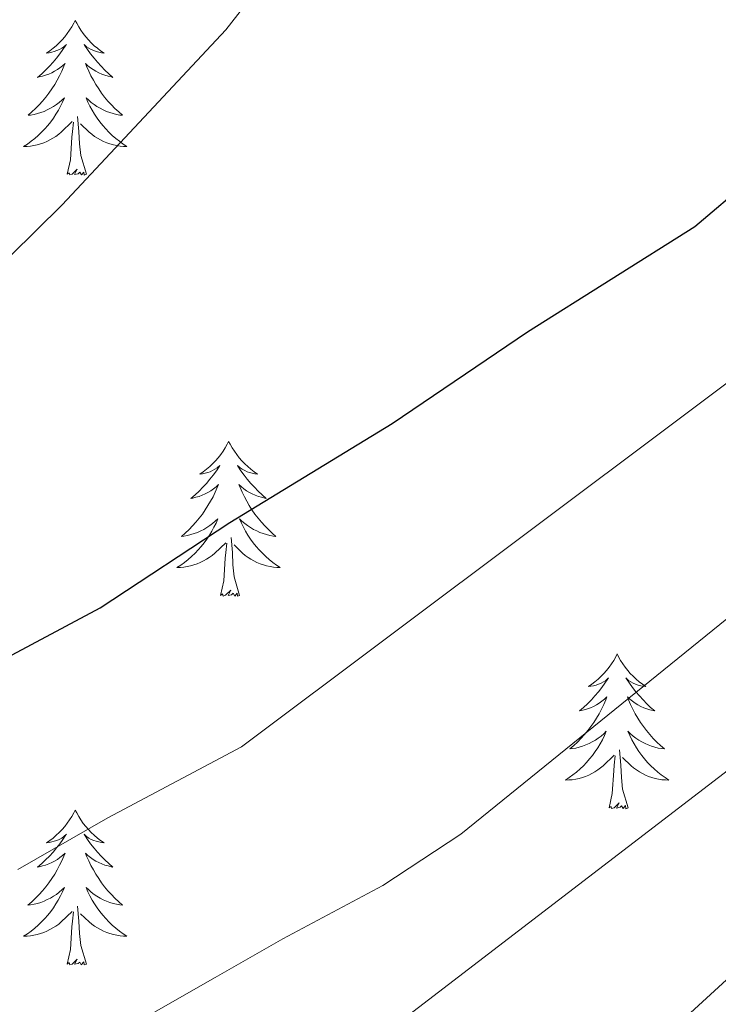
# Model space of a CAD drawing. Units: metres. Extents: x 633212 to 637725, y 4761722 to 4764779.
# Drawn here: x 634811 to 634865, y 4763056 to 4763132 of the extents above; entities that cross this region are included whole.
import ezdxf

# ---------------------------------------------------------------- set-up
doc = ezdxf.new("R2010")
doc.units = ezdxf.units.M
doc.header["$MEASUREMENT"] = 0
for name, color, linetype, lineweight in [('Nivel 36', 7, 'Continuous', 0), ('Nivel 4', 7, 'Continuous', 0), ('Nivel 5', 7, 'Continuous', 0), ('Nivel 61', 7, 'Continuous', 0), ('Nivel 63', 7, 'Continuous', 0)]:
    doc.layers.add(name, color=color, linetype=linetype, lineweight=lineweight)

msp = doc.modelspace()

# ---------------------------------------------------------------- linework, layer by layer
at = {"layer": 'Nivel 36', "color": 92, "linetype": 'Continuous', "lineweight": 0, "elevation": 0.01, "flags": 128}
for points in [[(634815.59, 4763131.64), (634815.48, 4763131.42), (634815.32, 4763131.15), (634815.15, 4763130.88), (634814.97, 4763130.62), (634814.78, 4763130.37), (634814.57, 4763130.14), (634814.35, 4763129.91), (634814.12, 4763129.69), (634813.88, 4763129.49), (634813.63, 4763129.3), (634813.37, 4763129.12), (634813.57, 4763129.15), (634813.77, 4763129.18), (634813.97, 4763129.24), (634814.17, 4763129.31), (634814.36, 4763129.39), (634814.54, 4763129.49), (634814.71, 4763129.6), (634814.92, 4763129.79), (634814.87, 4763129.73), (634814.64, 4763129.39), (634814.4, 4763129.05), (634814.14, 4763128.72), (634813.88, 4763128.41), (634813.6, 4763128.1), (634813.3, 4763127.81), (634813, 4763127.53), (634812.69, 4763127.25), (634812.81, 4763127.28), (634813.06, 4763127.33), (634813.3, 4763127.41), (634813.54, 4763127.5), (634813.77, 4763127.6), (634813.99, 4763127.72), (634814.21, 4763127.85), (634814.41, 4763127.99), (634814.61, 4763128.15), (634814.8, 4763128.32), (634814.71, 4763128.1), (634814.55, 4763127.74), (634814.38, 4763127.38), (634814.2, 4763127.04), (634814, 4763126.7), (634813.79, 4763126.37), (634813.56, 4763126.04), (634813.32, 4763125.73), (634813.07, 4763125.43), (634812.8, 4763125.14), (634812.53, 4763124.85), (634812.24, 4763124.59), (634811.95, 4763124.33), (634812.14, 4763124.35), (634812.41, 4763124.4), (634812.67, 4763124.46), (634812.93, 4763124.54), (634813.19, 4763124.63), (634813.43, 4763124.74), (634813.68, 4763124.87), (634813.91, 4763125), (634814.13, 4763125.15), (634814.35, 4763125.32), (634814.56, 4763125.49), (634814.75, 4763125.68), (634814.61, 4763125.35)], [(634815.59, 4763131.64), (634815.7, 4763131.42), (634815.85, 4763131.15), (634816.02, 4763130.88), (634816.2, 4763130.62), (634816.4, 4763130.37), (634816.6, 4763130.14), (634816.82, 4763129.91), (634817.05, 4763129.69), (634817.29, 4763129.49), (634817.54, 4763129.3), (634817.8, 4763129.12), (634817.6, 4763129.15), (634817.4, 4763129.18), (634817.2, 4763129.24), (634817.01, 4763129.31), (634816.82, 4763129.39), (634816.64, 4763129.49), (634816.46, 4763129.6), (634816.26, 4763129.79), (634816.3, 4763129.73), (634816.53, 4763129.39), (634816.77, 4763129.05), (634817.03, 4763128.72), (634817.3, 4763128.41), (634817.58, 4763128.1), (634817.87, 4763127.81), (634818.17, 4763127.53), (634818.48, 4763127.25), (634818.36, 4763127.28), (634818.12, 4763127.33), (634817.87, 4763127.41), (634817.64, 4763127.5), (634817.41, 4763127.6), (634817.18, 4763127.72), (634816.97, 4763127.85), (634816.76, 4763127.99), (634816.56, 4763128.15), (634816.38, 4763128.32), (634816.46, 4763128.1), (634816.62, 4763127.74), (634816.79, 4763127.38), (634816.98, 4763127.04), (634817.18, 4763126.7), (634817.39, 4763126.37), (634817.62, 4763126.04), (634817.85, 4763125.73), (634818.1, 4763125.43), (634818.37, 4763125.14), (634818.64, 4763124.85), (634818.93, 4763124.59), (634819.23, 4763124.33), (634819.03, 4763124.35), (634818.76, 4763124.4), (634818.5, 4763124.46), (634818.24, 4763124.54), (634817.99, 4763124.63), (634817.74, 4763124.74), (634817.5, 4763124.87), (634817.26, 4763125), (634817.04, 4763125.15), (634816.82, 4763125.32), (634816.62, 4763125.49), (634816.42, 4763125.68), (634816.56, 4763125.35)], [(634814.61, 4763125.35), (634814.46, 4763125.03), (634814.29, 4763124.72), (634814.1, 4763124.41), (634813.91, 4763124.12), (634813.7, 4763123.83), (634813.47, 4763123.55), (634813.24, 4763123.28), (634812.99, 4763123.03), (634812.73, 4763122.78), (634812.46, 4763122.55), (634812.19, 4763122.33), (634811.9, 4763122.12), (634811.61, 4763121.93), (634811.87, 4763121.93), (634812.14, 4763121.96), (634812.4, 4763122), (634812.66, 4763122.06), (634812.91, 4763122.13), (634813.16, 4763122.22), (634813.4, 4763122.32), (634813.64, 4763122.43), (634813.87, 4763122.57), (634814.1, 4763122.71), (634814.31, 4763122.87), (634814.51, 4763123.04), (634815.36, 4763123.84)], [(634816.56, 4763125.35), (634816.72, 4763125.03), (634816.89, 4763124.72), (634817.07, 4763124.41), (634817.27, 4763124.12), (634817.48, 4763123.83), (634817.7, 4763123.55), (634817.94, 4763123.28), (634818.18, 4763123.03), (634818.44, 4763122.78), (634818.71, 4763122.55), (634818.99, 4763122.33), (634819.28, 4763122.12), (634819.57, 4763121.93), (634819.3, 4763121.93), (634819.04, 4763121.96), (634818.78, 4763122), (634818.52, 4763122.06), (634818.26, 4763122.13), (634818.01, 4763122.22), (634817.77, 4763122.32), (634817.53, 4763122.43), (634817.3, 4763122.57), (634817.08, 4763122.71), (634816.87, 4763122.87), (634816.66, 4763123.04), (634816, 4763123.66)], [(634816.44, 4763119.79), (634816.01, 4763121.23), (634815.92, 4763122.13), (634815.87, 4763123.08), (634815.77, 4763124.25)], [(634814.97, 4763119.79), (634815.21, 4763120.91), (634815.33, 4763122.65), (634815.37, 4763123.08), (634815.44, 4763123.81)], [(634816.44, 4763119.79), (634816.26, 4763119.72), (634816.24, 4763119.96), (634816.06, 4763119.74), (634815.93, 4763119.94), (634815.81, 4763119.83), (634815.54, 4763119.78), (634815.74, 4763120.17), (634815.35, 4763119.79), (634815.17, 4763119.74), (634815.12, 4763119.9), (634814.97, 4763119.79)], [(634827.4, 4763099.23), (634827.29, 4763099.01), (634827.14, 4763098.73), (634826.97, 4763098.47), (634826.79, 4763098.21), (634826.59, 4763097.96), (634826.39, 4763097.72), (634826.17, 4763097.5), (634825.94, 4763097.28), (634825.7, 4763097.08), (634825.45, 4763096.89), (634825.19, 4763096.71), (634825.38, 4763096.73), (634825.59, 4763096.77), (634825.79, 4763096.83), (634825.98, 4763096.89), (634826.17, 4763096.98), (634826.35, 4763097.08), (634826.53, 4763097.19), (634826.73, 4763097.38), (634826.69, 4763097.32), (634826.46, 4763096.97), (634826.22, 4763096.63), (634825.96, 4763096.31), (634825.69, 4763095.99), (634825.41, 4763095.69), (634825.12, 4763095.39), (634824.82, 4763095.11), (634824.5, 4763094.84), (634824.63, 4763094.86), (634824.88, 4763094.92), (634825.12, 4763094.99), (634825.35, 4763095.08), (634825.58, 4763095.19), (634825.81, 4763095.3), (634826.02, 4763095.43), (634826.23, 4763095.58), (634826.43, 4763095.74), (634826.61, 4763095.91), (634826.53, 4763095.68), (634826.37, 4763095.32), (634826.2, 4763094.97), (634826.01, 4763094.62), (634825.81, 4763094.28), (634825.6, 4763093.95), (634825.38, 4763093.63), (634825.14, 4763093.32), (634824.88, 4763093.01), (634824.62, 4763092.72), (634824.35, 4763092.44), (634824.06, 4763092.17), (634823.76, 4763091.91), (634823.96, 4763091.94), (634824.22, 4763091.99), (634824.49, 4763092.05), (634824.75, 4763092.13), (634825, 4763092.22), (634825.25, 4763092.33), (634825.49, 4763092.45), (634825.72, 4763092.59), (634825.95, 4763092.74), (634826.17, 4763092.9), (634826.37, 4763093.08), (634826.57, 4763093.27), (634826.43, 4763092.94)], [(634827.4, 4763099.23), (634827.51, 4763099.01), (634827.67, 4763098.73), (634827.84, 4763098.47), (634828.02, 4763098.21), (634828.21, 4763097.96), (634828.42, 4763097.72), (634828.64, 4763097.5), (634828.87, 4763097.28), (634829.11, 4763097.08), (634829.36, 4763096.89), (634829.62, 4763096.71), (634829.42, 4763096.73), (634829.22, 4763096.77), (634829.02, 4763096.83), (634828.82, 4763096.89), (634828.64, 4763096.98), (634828.45, 4763097.08), (634828.28, 4763097.19), (634828.08, 4763097.38), (634828.12, 4763097.32), (634828.35, 4763096.97), (634828.59, 4763096.63), (634828.84, 4763096.31), (634829.11, 4763095.99), (634829.39, 4763095.69), (634829.68, 4763095.39), (634829.99, 4763095.11), (634830.3, 4763094.84), (634830.18, 4763094.86), (634829.93, 4763094.92), (634829.69, 4763094.99), (634829.45, 4763095.08), (634829.22, 4763095.19), (634829, 4763095.3), (634828.78, 4763095.43), (634828.58, 4763095.58), (634828.38, 4763095.74), (634828.19, 4763095.91), (634828.28, 4763095.68), (634828.44, 4763095.32), (634828.61, 4763094.97), (634828.79, 4763094.62), (634828.99, 4763094.28), (634829.2, 4763093.95), (634829.43, 4763093.63), (634829.67, 4763093.32), (634829.92, 4763093.01), (634830.18, 4763092.72), (634830.46, 4763092.44), (634830.75, 4763092.17), (634831.04, 4763091.91), (634830.85, 4763091.94), (634830.58, 4763091.99), (634830.32, 4763092.05), (634830.06, 4763092.13), (634829.8, 4763092.22), (634829.56, 4763092.33), (634829.32, 4763092.45), (634829.08, 4763092.59), (634828.86, 4763092.74), (634828.64, 4763092.9), (634828.43, 4763093.08), (634828.24, 4763093.27), (634828.38, 4763092.94)], [(634826.43, 4763092.94), (634826.27, 4763092.62), (634826.1, 4763092.31), (634825.92, 4763092), (634825.72, 4763091.7), (634825.51, 4763091.42), (634825.29, 4763091.14), (634825.05, 4763090.87), (634824.81, 4763090.61), (634824.55, 4763090.37), (634824.28, 4763090.13), (634824, 4763089.91), (634823.71, 4763089.7), (634823.42, 4763089.51), (634823.69, 4763089.52), (634823.95, 4763089.55), (634824.21, 4763089.59), (634824.47, 4763089.64), (634824.73, 4763089.71), (634824.98, 4763089.8), (634825.22, 4763089.91), (634825.46, 4763090.02), (634825.69, 4763090.15), (634825.91, 4763090.3), (634826.12, 4763090.45), (634826.33, 4763090.63), (634827.18, 4763091.42)], [(634828.38, 4763092.94), (634828.54, 4763092.62), (634828.7, 4763092.31), (634828.89, 4763092), (634829.08, 4763091.7), (634829.29, 4763091.42), (634829.52, 4763091.14), (634829.75, 4763090.87), (634830, 4763090.61), (634830.26, 4763090.37), (634830.52, 4763090.13), (634830.8, 4763089.91), (634831.09, 4763089.7), (634831.38, 4763089.51), (634831.12, 4763089.52), (634830.86, 4763089.55), (634830.59, 4763089.59), (634830.33, 4763089.64), (634830.08, 4763089.71), (634829.83, 4763089.8), (634829.58, 4763089.91), (634829.35, 4763090.02), (634829.12, 4763090.15), (634828.9, 4763090.3), (634828.68, 4763090.45), (634828.48, 4763090.63), (634827.82, 4763091.25)], [(634828.25, 4763087.37), (634827.82, 4763088.81), (634827.73, 4763089.72), (634827.69, 4763090.67), (634827.59, 4763091.83)], [(634826.78, 4763087.37), (634827.03, 4763088.49), (634827.14, 4763090.23), (634827.19, 4763090.67), (634827.25, 4763091.39)], [(634828.25, 4763087.37), (634828.08, 4763087.31), (634828.06, 4763087.55), (634827.87, 4763087.32), (634827.75, 4763087.53), (634827.63, 4763087.42), (634827.36, 4763087.37), (634827.56, 4763087.76), (634827.17, 4763087.38), (634826.98, 4763087.32), (634826.94, 4763087.49), (634826.78, 4763087.37)], [(634857.33, 4763082.87), (634857.22, 4763082.65), (634857.06, 4763082.37), (634856.89, 4763082.11), (634856.71, 4763081.85), (634856.52, 4763081.6), (634856.31, 4763081.36), (634856.09, 4763081.14), (634855.86, 4763080.92), (634855.62, 4763080.72), (634855.37, 4763080.53), (634855.11, 4763080.35), (634855.31, 4763080.37), (634855.51, 4763080.41), (634855.71, 4763080.46), (634855.9, 4763080.53), (634856.09, 4763080.62), (634856.28, 4763080.72), (634856.45, 4763080.83), (634856.65, 4763081.02), (634856.61, 4763080.95), (634856.38, 4763080.61), (634856.14, 4763080.27), (634855.88, 4763079.95), (634855.62, 4763079.63), (634855.34, 4763079.33), (634855.04, 4763079.03), (634854.74, 4763078.75), (634854.43, 4763078.48), (634854.55, 4763078.5), (634854.8, 4763078.56), (634855.04, 4763078.63), (634855.28, 4763078.72), (634855.51, 4763078.82), (634855.73, 4763078.94), (634855.94, 4763079.07), (634856.15, 4763079.22), (634856.35, 4763079.37), (634856.54, 4763079.55), (634856.45, 4763079.32), (634856.29, 4763078.96), (634856.12, 4763078.61), (634855.94, 4763078.26), (634855.74, 4763077.92), (634855.52, 4763077.59), (634855.3, 4763077.27), (634855.06, 4763076.96), (634854.81, 4763076.65), (634854.54, 4763076.36), (634854.27, 4763076.08), (634853.98, 4763075.81), (634853.68, 4763075.55), (634853.88, 4763075.58), (634854.15, 4763075.62), (634854.41, 4763075.69), (634854.67, 4763075.77), (634854.92, 4763075.86), (634855.17, 4763075.97), (634855.41, 4763076.09), (634855.65, 4763076.23), (634855.87, 4763076.38), (634856.09, 4763076.54), (634856.29, 4763076.72), (634856.49, 4763076.91), (634856.35, 4763076.58)], [(634857.33, 4763082.87), (634857.44, 4763082.65), (634857.59, 4763082.37), (634857.76, 4763082.11), (634857.94, 4763081.85), (634858.14, 4763081.6), (634858.34, 4763081.36), (634858.56, 4763081.14), (634858.79, 4763080.92), (634859.03, 4763080.72), (634859.28, 4763080.53), (634859.54, 4763080.35), (634859.34, 4763080.37), (634859.14, 4763080.41), (634858.94, 4763080.46), (634858.75, 4763080.53), (634858.56, 4763080.62), (634858.38, 4763080.72), (634858.2, 4763080.83), (634858, 4763081.02), (634858.04, 4763080.95), (634858.27, 4763080.61), (634858.51, 4763080.27), (634858.77, 4763079.95), (634859.04, 4763079.63), (634859.32, 4763079.33), (634859.61, 4763079.03), (634859.91, 4763078.75), (634860.22, 4763078.48), (634860.1, 4763078.5), (634859.85, 4763078.56), (634859.61, 4763078.63), (634859.38, 4763078.72), (634859.14, 4763078.82), (634858.92, 4763078.94), (634858.71, 4763079.07), (634858.5, 4763079.22), (634858.3, 4763079.37), (634858.12, 4763079.55), (634858.2, 4763079.32), (634858.36, 4763078.96), (634858.53, 4763078.61), (634858.72, 4763078.26), (634858.92, 4763077.92), (634859.13, 4763077.59), (634859.35, 4763077.27), (634859.59, 4763076.96), (634859.84, 4763076.65), (634860.11, 4763076.36), (634860.38, 4763076.08), (634860.67, 4763075.81), (634860.97, 4763075.55), (634860.77, 4763075.58), (634860.5, 4763075.62), (634860.24, 4763075.69), (634859.98, 4763075.77), (634859.73, 4763075.86), (634859.48, 4763075.97), (634859.24, 4763076.09), (634859, 4763076.23), (634858.78, 4763076.38), (634858.56, 4763076.54), (634858.36, 4763076.72), (634858.16, 4763076.91), (634858.3, 4763076.58)], [(634856.35, 4763076.58), (634856.19, 4763076.26), (634856.02, 4763075.95), (634855.84, 4763075.64), (634855.64, 4763075.34), (634855.43, 4763075.05), (634855.21, 4763074.78), (634854.98, 4763074.51), (634854.73, 4763074.25), (634854.47, 4763074.01), (634854.2, 4763073.77), (634853.92, 4763073.55), (634853.64, 4763073.34), (634853.34, 4763073.15), (634853.61, 4763073.16), (634853.87, 4763073.18), (634854.14, 4763073.23), (634854.39, 4763073.28), (634854.65, 4763073.35), (634854.9, 4763073.44), (634855.14, 4763073.54), (634855.38, 4763073.66), (634855.61, 4763073.79), (634855.83, 4763073.94), (634856.05, 4763074.09), (634856.25, 4763074.26), (634857.1, 4763075.06)], [(634858.3, 4763076.58), (634858.46, 4763076.26), (634858.63, 4763075.95), (634858.81, 4763075.64), (634859.01, 4763075.34), (634859.22, 4763075.05), (634859.44, 4763074.78), (634859.67, 4763074.51), (634859.92, 4763074.25), (634860.18, 4763074.01), (634860.45, 4763073.77), (634860.73, 4763073.55), (634861.02, 4763073.34), (634861.3, 4763073.15), (634861.04, 4763073.16), (634860.78, 4763073.18), (634860.52, 4763073.23), (634860.26, 4763073.28), (634860, 4763073.35), (634859.75, 4763073.44), (634859.51, 4763073.54), (634859.27, 4763073.66), (634859.04, 4763073.79), (634858.82, 4763073.94), (634858.6, 4763074.09), (634858.4, 4763074.26), (634857.74, 4763074.88)], [(634856.71, 4763071.01), (634856.95, 4763072.13), (634857.06, 4763073.87), (634857.11, 4763074.31), (634857.18, 4763075.03)], [(634858.18, 4763071.01), (634857.75, 4763072.45), (634857.66, 4763073.36), (634857.61, 4763074.31), (634857.51, 4763075.47)], [(634858.18, 4763071.01), (634858, 4763070.95), (634857.98, 4763071.19), (634857.79, 4763070.96), (634857.67, 4763071.17), (634857.55, 4763071.06), (634857.28, 4763071), (634857.48, 4763071.4), (634857.09, 4763071.02), (634856.9, 4763070.96), (634856.86, 4763071.13), (634856.71, 4763071.01)], [(634815.59, 4763070.84), (634815.48, 4763070.62), (634815.32, 4763070.35), (634815.15, 4763070.08), (634814.97, 4763069.83), (634814.78, 4763069.58), (634814.57, 4763069.34), (634814.35, 4763069.11), (634814.12, 4763068.9), (634813.88, 4763068.69), (634813.63, 4763068.5), (634813.37, 4763068.33), (634813.57, 4763068.35), (634813.77, 4763068.39), (634813.97, 4763068.44), (634814.16, 4763068.51), (634814.35, 4763068.59), (634814.54, 4763068.69), (634814.71, 4763068.81), (634814.91, 4763069), (634814.87, 4763068.93), (634814.64, 4763068.59), (634814.4, 4763068.25), (634814.14, 4763067.93), (634813.88, 4763067.61), (634813.6, 4763067.3), (634813.3, 4763067.01), (634813, 4763066.73), (634812.69, 4763066.46), (634812.81, 4763066.48), (634813.06, 4763066.54), (634813.3, 4763066.61), (634813.54, 4763066.7), (634813.77, 4763066.8), (634813.99, 4763066.92), (634814.21, 4763067.05), (634814.41, 4763067.19), (634814.61, 4763067.35), (634814.8, 4763067.52), (634814.71, 4763067.3), (634814.55, 4763066.94), (634814.38, 4763066.59), (634814.2, 4763066.24), (634814, 4763065.9), (634813.78, 4763065.57), (634813.56, 4763065.25), (634813.32, 4763064.93), (634813.07, 4763064.63), (634812.8, 4763064.34), (634812.53, 4763064.06), (634812.24, 4763063.79), (634811.94, 4763063.53), (634812.14, 4763063.55), (634812.41, 4763063.6), (634812.67, 4763063.66), (634812.93, 4763063.74), (634813.18, 4763063.84), (634813.43, 4763063.95), (634813.67, 4763064.07), (634813.91, 4763064.21), (634814.13, 4763064.35), (634814.35, 4763064.52), (634814.56, 4763064.69), (634814.75, 4763064.88), (634814.61, 4763064.56)], [(634815.59, 4763070.84), (634815.7, 4763070.62), (634815.85, 4763070.35), (634816.02, 4763070.08), (634816.2, 4763069.82), (634816.4, 4763069.58), (634816.6, 4763069.34), (634816.82, 4763069.11), (634817.05, 4763068.9), (634817.29, 4763068.69), (634817.54, 4763068.5), (634817.8, 4763068.32), (634817.6, 4763068.35), (634817.4, 4763068.39), (634817.2, 4763068.44), (634817.01, 4763068.51), (634816.82, 4763068.59), (634816.64, 4763068.69), (634816.46, 4763068.81), (634816.26, 4763069), (634816.3, 4763068.93), (634816.53, 4763068.59), (634816.77, 4763068.25), (634817.03, 4763067.92), (634817.3, 4763067.61), (634817.58, 4763067.3), (634817.87, 4763067.01), (634818.17, 4763066.73), (634818.48, 4763066.45), (634818.36, 4763066.48), (634818.11, 4763066.54), (634817.87, 4763066.61), (634817.64, 4763066.7), (634817.4, 4763066.8), (634817.18, 4763066.92), (634816.97, 4763067.05), (634816.76, 4763067.19), (634816.56, 4763067.35), (634816.38, 4763067.52), (634816.46, 4763067.3), (634816.62, 4763066.94), (634816.79, 4763066.58), (634816.98, 4763066.24), (634817.18, 4763065.9), (634817.39, 4763065.57), (634817.61, 4763065.24), (634817.85, 4763064.93), (634818.1, 4763064.63), (634818.37, 4763064.34), (634818.64, 4763064.06), (634818.93, 4763063.79), (634819.23, 4763063.53), (634819.03, 4763063.55), (634818.76, 4763063.6), (634818.5, 4763063.66), (634818.24, 4763063.74), (634817.99, 4763063.84), (634817.74, 4763063.94), (634817.5, 4763064.07), (634817.26, 4763064.21), (634817.04, 4763064.35), (634816.82, 4763064.52), (634816.62, 4763064.69), (634816.42, 4763064.88), (634816.56, 4763064.56)], [(634814.61, 4763064.56), (634814.45, 4763064.23), (634814.28, 4763063.92), (634814.1, 4763063.62), (634813.9, 4763063.32), (634813.7, 4763063.03), (634813.47, 4763062.75), (634813.24, 4763062.49), (634812.99, 4763062.23), (634812.73, 4763061.98), (634812.46, 4763061.75), (634812.18, 4763061.53), (634811.9, 4763061.32), (634811.61, 4763061.13), (634811.87, 4763061.14), (634812.13, 4763061.16), (634812.4, 4763061.2), (634812.66, 4763061.26), (634812.91, 4763061.33), (634813.16, 4763061.42), (634813.4, 4763061.52), (634813.64, 4763061.64), (634813.87, 4763061.77), (634814.09, 4763061.91), (634814.31, 4763062.07), (634814.51, 4763062.24), (634815.36, 4763063.04)], [(634816.56, 4763064.56), (634816.72, 4763064.23), (634816.89, 4763063.92), (634817.07, 4763063.62), (634817.27, 4763063.32), (634817.48, 4763063.03), (634817.7, 4763062.75), (634817.94, 4763062.49), (634818.18, 4763062.23), (634818.44, 4763061.98), (634818.71, 4763061.75), (634818.99, 4763061.53), (634819.28, 4763061.32), (634819.57, 4763061.13), (634819.3, 4763061.13), (634819.04, 4763061.16), (634818.78, 4763061.2), (634818.52, 4763061.26), (634818.26, 4763061.33), (634818.01, 4763061.42), (634817.77, 4763061.52), (634817.53, 4763061.64), (634817.3, 4763061.77), (634817.08, 4763061.91), (634816.86, 4763062.07), (634816.66, 4763062.24), (634816, 4763062.86)], [(634814.97, 4763058.99), (634815.21, 4763060.11), (634815.32, 4763061.85), (634815.37, 4763062.28), (634815.44, 4763063.01)], [(634816.44, 4763058.99), (634816.01, 4763060.43), (634815.92, 4763061.33), (634815.87, 4763062.28), (634815.77, 4763063.45)], [(634816.44, 4763058.99), (634816.26, 4763058.92), (634816.24, 4763059.16), (634816.05, 4763058.94), (634815.93, 4763059.14), (634815.81, 4763059.03), (634815.54, 4763058.98), (634815.74, 4763059.37), (634815.35, 4763058.99), (634815.16, 4763058.94), (634815.12, 4763059.1), (634814.97, 4763058.99)]]:
    msp.add_lwpolyline(points, dxfattribs=at)
at = {"layer": 'Nivel 4', "color": 36, "linetype": 'Continuous', "lineweight": 30, "elevation": 950.01, "flags": 128}
msp.add_lwpolyline([(634804.64, 4763079.57), (634817.5, 4763086.4), (634827.49, 4763092.98), (634839.99, 4763100.61), (634850.42, 4763107.65), (634863.31, 4763115.76), (634875.86, 4763126.39), (634880.17, 4763130.85), (634882.98, 4763134.98), (634887.61, 4763145.27), (634889.16, 4763150.03), (634890.02, 4763153.99), (634890.74, 4763159.94), (634890.72, 4763164.94), (634889.83, 4763169.92), (634888.31, 4763174.87), (634885.8, 4763180.79), (634880.39, 4763189.38), (634873.22, 4763199.17), (634868.86, 4763203.04), (634864.14, 4763206.27), (634857.81, 4763209.58)], dxfattribs=at)
at = {"layer": 'Nivel 5', "color": 36, "linetype": 'Continuous', "lineweight": 0, "flags": 128}
for points, elevation in [([(634815.49, 4763035.31), (634897.06, 4763097.8), (634898.18, 4763098.76), (634902.2, 4763102.13), (634906.35, 4763105.63), (634910.37, 4763108.99), (634914.64, 4763112.49), (634918.92, 4763115.99), (634923.07, 4763119.24), (634927.09, 4763122.61), (634931.25, 4763125.73), (634936.65, 4763129.13), (634941.82, 4763131.78), (634946.24, 4763134.29), (634950, 4763138.15), (634951.86, 4763143.2), (634952.06, 4763148.83), (634951.01, 4763154.8), (634949.86, 4763160.14), (634948.44, 4763165.72), (634940.34, 4763186.22), (634931.74, 4763200.57), (634926.93, 4763205.9), (634921.62, 4763211.05)], 935.01), ([(634811.15, 4763066.28), (634818.1, 4763070.25), (634828.39, 4763075.71), (634873.38, 4763109.4), (634878.36, 4763114.54), (634882.89, 4763117.55), (634887.65, 4763121.44), (634892.02, 4763125.82), (634896.02, 4763130.18), (634899.75, 4763135.04), (634903, 4763139.26), (634905.96, 4763144.59), (634908.56, 4763149.67), (634910.42, 4763154.47), (634910.41, 4763159.1), (634909.62, 4763164.95), (634908.07, 4763170.65), (634903.74, 4763181.86), (634899.51, 4763189.16), (634895.91, 4763193.79), (634892.22, 4763198.43), (634888, 4763203.63), (634881.71, 4763209.41)], 945.01), ([(634821.65, 4763055.27), (634826.36, 4763057.96), (634831.57, 4763060.93), (634839.28, 4763065.03), (634845.28, 4763068.98), (634887.75, 4763103.35), (634925.46, 4763138.44), (634929.59, 4763142.56), (634932.58, 4763147.02), (634933.93, 4763151.94), (634933.78, 4763157.05), (634932.87, 4763162.65), (634931.35, 4763167.48), (634929.33, 4763172.42), (634926.56, 4763177.46), (634923.67, 4763182.25), (634920.03, 4763187.02), (634908.76, 4763202.42), (634904.06, 4763207.48)], 940.01), ([(634802.67, 4763105.71), (634814.58, 4763117.43), (634827.18, 4763130.92), (634830.79, 4763135.52), (634833.14, 4763140.46), (634832.92, 4763145.46), (634830.69, 4763151.64), (634827.43, 4763156.42), (634824.04, 4763160.09), (634819.31, 4763164.09), (634810.17, 4763169.8)], 955.01), ([(634861.15, 4763053.57), (634876.44, 4763067.54), (634888.3, 4763077.63), (634897.58, 4763084.26), (634916.83, 4763100.21), (634919.33, 4763102.53), (634924.21, 4763106.3), (634929.11, 4763109.69), (634934.24, 4763113.84), (634939.64, 4763117.25), (634945.81, 4763119.68)], 930.01)]:
    msp.add_lwpolyline(points, dxfattribs=dict(at, elevation=elevation))
at = {"layer": 'Nivel 61', "color": 250, "linetype": 'Continuous', "lineweight": 0}
msp.add_3dface([(634104.53, 4764446.4, 0.01), (637499.76, 4764513.67, 0.01), (637546.26, 4762200.11, 0.01), (634149.9, 4762132.85, 0.01)], dxfattribs=at)
at = {"layer": 'Nivel 63', "color": 7, "linetype": 'Continuous', "lineweight": 0}
msp.add_3dface([(633271.25, 4761721.61, -0.24), (633212.38, 4764691.06, -0.24), (637666.55, 4764779.29, -0.24), (637725.43, 4761809.83, -0.24)], dxfattribs=at)

doc.saveas('drawing.dxf')
